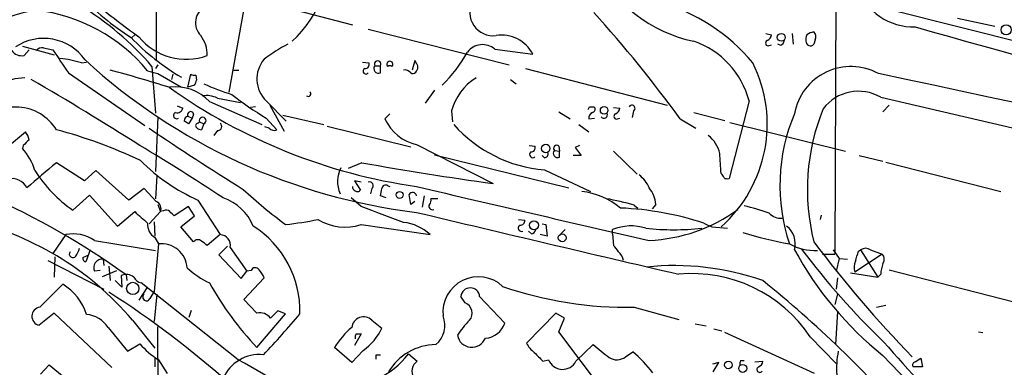
# Model space of a CAD drawing. Extents: x 16 to 1081, y 1274 to 2171.
# Drawn here: x 537 to 653, y 1922 to 1963 of the extents above; entities that cross this region are included whole.
import ezdxf

# ---------------------------------------------------------------- set-up
doc = ezdxf.new("R2010")
doc.units = 0
doc.header["$MEASUREMENT"] = 0
doc.layers.add('MAIN', color=5, linetype='CONTINUOUS')

msp = doc.modelspace()

# ---------------------------------------------------------------- linework, layer by layer
at = {"layer": 'MAIN'}
for p, q in [((552.5347, 1982.1881), (552.6193, 1958.5661)), ((632.714, 1975.6687), (632.5447, 1935.7061)), ((563.626, 1968.3874), (561.1707, 1954.7561)), ((558.2073, 1967.2867), (575.7333, 1962.7147)), ((639.064, 1964.4927), (677.164, 1954.9254)), ((647.0227, 1963.4767), (651.4253, 1962.5454)), ((550.0793, 1961.5294), (549.7407, 1961.1907)), ((577.596, 1962.2067), (594.1907, 1957.9734)), ((624.4167, 1961.6987), (625.094, 1961.5294)), ((627.5493, 1961.6987), (627.634, 1960.4287)), ((624.84, 1960.2594), (625.094, 1960.3441)), ((626.1947, 1960.2594), (625.856, 1960.4287)), ((630.2587, 1960.9367), (630.0893, 1960.4287)), ((536.8713, 1960.1747), (540.5967, 1959.1587)), ((537.6333, 1959.7514), (537.0407, 1959.0741)), ((539.3267, 1960.0054), (540.4273, 1959.7514)), ((592.4973, 1959.8361), (596.9847, 1959.2434)), ((543.814, 1958.2274), (544.4067, 1958.3121)), ((552.7887, 1957.9734), (552.5347, 1957.5501)), ((576.9187, 1958.3121), (577.6807, 1958.2274)), ((583.0993, 1958.4814), (582.7607, 1957.3807)), ((583.184, 1958.3121), (583.0993, 1958.4814)), ((542.29, 1957.0421), (551.2647, 1950.8614)), ((551.6033, 1957.2961), (552.7887, 1956.9574)), ((552.1113, 1957.8041), (552.5347, 1952.3007)), ((552.7887, 1956.9574), (555.5827, 1955.3487)), ((554.5667, 1956.8727), (554.3973, 1956.2801)), ((556.3447, 1955.3487), (556.6833, 1956.8727)), ((557.276, 1956.7881), (557.3607, 1956.1954)), ((561.7633, 1957.3807), (562.356, 1957.3807)), ((578.358, 1957.8887), (579.0353, 1957.8887)), ((579.0353, 1957.0421), (579.0353, 1957.8887)), ((596.138, 1957.5501), (612.8173, 1953.2321)), ((594.36, 1956.2801), (595.0373, 1955.7721)), ((557.1067, 1955.6027), (556.3447, 1955.3487)), ((585.3853, 1955.0101), (584.2847, 1953.4861)), ((558.8847, 1953.6554), (565.0653, 1950.9461)), ((559.816, 1954.0787), (562.5253, 1953.5707)), ((565.5733, 1953.7401), (567.944, 1951.3694)), ((622.4693, 1953.7401), (620.0987, 1944.5961)), ((637.9633, 1954.1634), (666.8347, 1947.4747)), ((555.0747, 1953.1474), (555.752, 1952.8934)), ((564.3033, 1953.0627), (563.7107, 1952.9781)), ((565.9967, 1953.2321), (567.69, 1950.1841)), ((580.136, 1952.2161), (579.5433, 1951.6234)), ((587.4173, 1952.5547), (587.502, 1951.2847)), ((600.0327, 1952.4701), (601.3873, 1951.6234)), ((604.1813, 1953.0627), (604.266, 1952.9781)), ((606.4673, 1952.9781), (607.2293, 1952.8934)), ((608.838, 1952.5547), (608.6687, 1951.7927)), ((615.95, 1952.3854), (619.5907, 1951.4541)), ((638.2173, 1952.4701), (638.9793, 1953.2321)), ((552.7887, 1951.8774), (552.5347, 1945.4427)), ((556.3447, 1951.9621), (556.8527, 1951.7081)), ((556.8527, 1951.7081), (556.4293, 1951.0307)), ((557.022, 1952.1314), (556.8527, 1951.7081)), ((557.53, 1951.1154), (557.6993, 1951.2847)), ((557.6993, 1951.2847), (558.2073, 1951.0307)), ((558.2073, 1951.0307), (557.9533, 1950.3534)), ((565.5733, 1951.7081), (566.8433, 1950.3534)), ((567.5207, 1952.0467), (572.3467, 1950.9461)), ((603.5887, 1951.6234), (604.266, 1951.7081)), ((606.9753, 1951.6234), (607.2293, 1951.7081)), ((614.3413, 1951.6234), (616.204, 1950.5227)), ((620.1833, 1951.2001), (633.8147, 1947.8134)), ((533.2307, 1946.7974), (537.21, 1950.0994)), ((559.816, 1950.2687), (559.3927, 1949.6761)), ((565.912, 1950.5227), (565.404, 1950.6921)), ((572.77, 1950.7767), (582.5913, 1948.3214)), ((602.4033, 1950.9461), (603.5887, 1950.0994)), ((536.956, 1948.4907), (536.8713, 1948.1521)), ((583.3533, 1948.5754), (592.328, 1944.0034)), ((596.5613, 1948.4907), (597.2387, 1948.4061)), ((599.5247, 1947.8981), (600.1173, 1947.8134)), ((600.0327, 1948.4061), (600.1173, 1947.8134)), ((600.1173, 1947.1361), (600.1173, 1947.8134)), ((602.488, 1948.4907), (601.98, 1948.2367)), ((601.98, 1948.2367), (602.6573, 1947.3054)), ((606.4673, 1947.8134), (609.2613, 1945.1041)), ((544.1527, 1944.3421), (540.8507, 1946.4587)), ((576.834, 1946.4587), (575.2253, 1945.7814)), ((585.3853, 1947.3901), (601.218, 1943.4954)), ((598.3393, 1947.0514), (598.0853, 1947.3054)), ((602.6573, 1947.3054), (601.726, 1947.3054)), ((635.4233, 1947.3054), (638.2173, 1946.6281)), ((638.556, 1946.5434), (652.1027, 1943.0721)), ((545.5073, 1945.5274), (544.1527, 1944.3421)), ((549.402, 1942.0561), (545.5073, 1945.5274)), ((598.3393, 1945.6121), (603.758, 1943.0721)), ((552.704, 1944.9347), (552.5347, 1942.2254)), ((576.7493, 1944.1727), (575.9873, 1944.3421)), ((575.9873, 1944.3421), (576.6647, 1943.2414)), ((551.18, 1943.4107), (549.402, 1942.0561)), ((552.6193, 1941.8867), (551.18, 1943.4107)), ((578.0193, 1943.4107), (577.85, 1942.8181)), ((579.882, 1943.7494), (580.136, 1943.6647)), ((542.798, 1940.8707), (544.7453, 1942.6487)), ((544.7453, 1942.6487), (548.0473, 1939.0081)), ((557.53, 1942.0561), (560.1547, 1937.9921)), ((576.7493, 1941.2941), (575.564, 1942.3101)), ((579.7127, 1942.3101), (579.0353, 1942.5641)), ((582.5913, 1941.5481), (582.422, 1942.7334)), ((583.0993, 1941.8867), (582.5913, 1941.5481)), ((584.2, 1942.5641), (583.946, 1941.2094)), ((585.8087, 1942.2254), (584.962, 1942.2254)), ((548.0473, 1939.0081), (550.0793, 1940.7014)), ((553.1273, 1940.7014), (551.7727, 1939.2621)), ((552.7887, 1941.5481), (553.1273, 1940.7014)), ((553.466, 1940.7861), (553.1273, 1940.7014)), ((556.4293, 1941.2941), (554.736, 1940.1934)), ((557.1067, 1940.1934), (556.4293, 1941.2941)), ((608.9227, 1941.4634), (609.346, 1941.1247)), ((611.4627, 1941.5481), (611.0393, 1941.0401)), ((552.3653, 1939.5161), (552.45, 1937.8227)), ((555.498, 1938.9234), (557.1067, 1940.1934)), ((595.2913, 1939.7701), (596.0533, 1939.6854)), ((630.936, 1940.2781), (630.8513, 1939.7701)), ((557.022, 1937.1454), (555.498, 1938.9234)), ((576.7493, 1939.1774), (584.8773, 1937.9921)), ((596.8153, 1938.0767), (596.4767, 1938.4154)), ((598.0853, 1939.2621), (598.5087, 1939.1774)), ((598.5087, 1939.1774), (598.678, 1937.8227)), ((600.2867, 1938.0767), (600.7947, 1938.5847)), ((606.3827, 1938.0767), (606.3827, 1938.5847)), ((618.0667, 1938.9234), (619.9293, 1938.7541)), ((541.9513, 1937.9921), (540.4273, 1935.7907)), ((545.338, 1937.3147), (552.5347, 1936.1294)), ((552.45, 1937.6534), (552.8733, 1936.8914)), ((560.1547, 1937.9921), (558.6307, 1936.7221)), ((598.678, 1937.8227), (597.8313, 1937.9921)), ((606.3827, 1938.0767), (606.4673, 1936.7221)), ((544.83, 1936.2141), (544.322, 1934.7747)), ((552.8733, 1936.8914), (552.3653, 1931.3034)), ((561.0013, 1936.6374), (559.9853, 1935.6214)), ((561.34, 1936.4681), (563.2873, 1933.6741)), ((632.3753, 1936.2141), (633.0527, 1935.1981)), ((635.3387, 1936.0447), (635.5927, 1936.2141)), ((635.5927, 1936.2141), (637.6247, 1932.9967)), ((636.778, 1936.2141), (638.1327, 1935.7061)), ((539.8347, 1934.9441), (546.4387, 1931.5574)), ((540.6813, 1935.3674), (540.5967, 1932.9967)), ((543.9833, 1935.2827), (544.6607, 1935.6214)), ((546.354, 1935.1134), (546.4387, 1934.3514)), ((559.9853, 1935.6214), (562.61, 1932.8274)), ((631.1053, 1935.7061), (632.5447, 1935.7061)), ((633.0527, 1935.1981), (632.714, 1933.6741)), ((633.0527, 1935.1981), (634.0687, 1935.1134)), ((638.1327, 1935.7061), (634.9153, 1933.5894)), ((546.0153, 1933.7587), (545.338, 1933.6741)), ((546.2693, 1933.0814), (547.9627, 1933.7587)), ((547.0313, 1934.2667), (547.2007, 1932.5734)), ((562.61, 1932.8274), (563.2873, 1933.6741)), ((563.7953, 1933.7587), (563.2873, 1933.6741)), ((638.9793, 1933.8434), (656.1667, 1929.4407)), ((548.5553, 1931.8114), (547.7933, 1932.5734)), ((548.4707, 1933.1661), (548.5553, 1931.8114)), ((549.0633, 1933.2507), (549.148, 1932.5734)), ((562.9487, 1930.3721), (565.3193, 1932.9121)), ((632.8833, 1932.9121), (632.714, 1931.5574)), ((634.4073, 1933.5047), (637.6247, 1932.9967)), ((637.9633, 1933.3354), (637.6247, 1932.9967)), ((538.9033, 1929.4407), (541.6127, 1932.1501)), ((551.5187, 1931.7267), (550.5873, 1930.2874)), ((562.2713, 1923.2601), (550.8413, 1932.3194)), ((552.704, 1930.9647), (552.3653, 1927.7474)), ((564.4727, 1928.7634), (562.9487, 1930.3721)), ((589.026, 1929.9487), (588.518, 1930.7107)), ((590.7193, 1930.7107), (593.6827, 1927.5781)), ((632.8833, 1930.9647), (632.5447, 1929.7794)), ((556.514, 1928.2554), (556.768, 1929.1021)), ((566.928, 1929.0174), (566.0813, 1928.1707)), ((567.8593, 1928.6787), (566.928, 1929.0174)), ((608.9227, 1929.4407), (614.172, 1928.0014)), ((637.4553, 1929.4407), (638.556, 1929.6947)), ((540.5967, 1928.7634), (538.8187, 1927.3241)), ((547.37, 1922.3287), (540.5967, 1928.7634)), ((549.8253, 1927.9167), (552.45, 1924.6147)), ((564.4727, 1924.6994), (567.8593, 1928.6787)), ((578.0193, 1927.9167), (579.2047, 1926.9854)), ((599.694, 1928.7634), (596.2227, 1925.2074)), ((600.71, 1928.1707), (599.694, 1928.7634)), ((600.0327, 1926.5621), (600.71, 1928.1707)), ((632.8833, 1928.9327), (632.6293, 1925.0381)), ((546.9467, 1927.0701), (549.2327, 1924.2761)), ((552.8733, 1918.5187), (552.7887, 1927.1547)), ((616.1193, 1927.4934), (617.3893, 1927.2394)), ((618.3207, 1926.9007), (619.252, 1926.6467)), ((576.7493, 1926.3081), (575.9873, 1924.9534)), ((576.1567, 1926.3081), (576.7493, 1926.3081)), ((605.4513, 1919.3654), (600.0327, 1926.5621)), ((630.174, 1921.6514), (619.5907, 1926.4774)), ((629.666, 1925.9694), (632.714, 1922.8367)), ((649.478, 1926.5621), (649.986, 1926.4774)), ((549.2327, 1924.2761), (550.672, 1925.1227)), ((575.6487, 1922.9214), (573.6167, 1924.6994)), ((577.0033, 1924.3607), (575.6487, 1922.9214)), ((602.0647, 1923.0907), (604.0967, 1925.0381)), ((552.45, 1923.5141), (552.45, 1922.4134)), ((552.8733, 1923.2601), (553.8893, 1921.6514)), ((578.5273, 1923.8527), (579.0353, 1923.8527)), ((582.3373, 1923.9374), (583.3533, 1923.0907)), ((598.17, 1923.0907), (598.8473, 1923.2601)), ((607.9067, 1923.5987), (608.7533, 1924.1914)), ((621.4533, 1923.1754), (621.8767, 1923.1754)), ((638.2173, 1923.7681), (697.992, 1861.8767)), ((642.0273, 1923.0061), (642.7047, 1923.4294)), ((642.7047, 1923.4294), (642.874, 1922.4134)), ((538.988, 1921.5667), (540.004, 1922.6674)), ((540.004, 1922.6674), (542.8827, 1920.2967)), ((618.9133, 1922.9214), (618.1513, 1922.7521)), ((618.236, 1921.8207), (618.9133, 1922.9214)), ((623.1467, 1923.0061), (624.078, 1923.0907)), ((642.874, 1922.4134), (641.7733, 1922.4134))]:
    msp.add_line(p, q, dxfattribs=at)
for centre, radius in [((652.7406, 1962.1144), 0.6029), ((626.2449, 1961.2261), 0.4649), ((605.3837, 1952.6329), 0.448), ((598.5011, 1948.1272), 0.5018), ((581.2931, 1942.6676), 0.4084), ((597.1152, 1939.1053), 0.5313), ((600.4439, 1937.6182), 0.4582), ((549.8591, 1931.6555), 0.7272), ((620.0205, 1922.6504), 0.448), ((621.7143, 1922.2427), 0.4651)]:
    msp.add_circle(centre, radius, dxfattribs=at)
for centre, radius, start, end in [((560.1718, 1970.2713), 12.7168, 311.63889, 10.258825), ((619.3518, 1977.1471), 16.7292, 206.27235, 258.267378), ((570.334, 1992.6417), 37.6397, 224.657282, 236.676394), ((641.8581, 1969.6363), 7.1777, 201.268361, 271.350779), ((524.445, 1933.8341), 36.6058, 40.905559, 58.365499), ((602.6161, 2034.143), 89.5359, 230.299394, 234.472469), ((592.3119, 1964.1932), 2.7713, 151.661297, 277.355554), ((606.1076, 1944.3236), 21.7957, 39.636373, 74.626144), ((540.4014, 1950.2268), 14.3109, 97.715922, 152.328895), ((536.2227, 1944.5791), 19.9571, 39.58465, 83.505503), ((559.3046, 1962.9386), 2.0722, 114.014427, 226.134112), ((487.3539, 1859.0451), 157.1513, 36.09337, 41.977549), ((554.6928, 1959.1161), 3.9381, 359.38893, 36.249223), ((593.3101, 1957.3711), 4.1241, 26.999973, 98.975371), ((624.2839, 1961.6079), 0.8139, 291.787031, 354.465227), ((630.7229, 1960.9792), 1.5792, 159.609571, 187.70781), ((630.471, 1959.6865), 2.2147, 99.924207, 123.68361), ((629.4754, 1961.2753), 0.8534, 336.622441, 43.998245), ((1076.7277, 3488.8336), 1587.0661, 254.1034151, 256.5271838), ((539.3517, 1955.1287), 5.9736, 35.129371, 123.84489), ((569.7744, 1980.6965), 28.0219, 224.114264, 239.572305), ((556.158, 1965.8346), 7.1985, 219.297751, 290.090345), ((579.3047, 1939.7579), 23.5059, 118.431605, 126.510705), ((591.0499, 1958.1354), 2.2333, 49.600179, 142.420458), ((612.6029, 1951.1246), 10.2072, 14.847132, 70.857666), ((624.713, 1960.5558), 0.3224, 113.200924, 293.193924), ((625.5168, 1961.1911), 1.1522, 306.039438, 342.889228), ((629.6771, 1960.7452), 0.5197, 177.551162, 322.481823), ((536.819, 1960.58), 1.5221, 216.870651, 278.374977), ((539.2298, 1959.0199), 0.9902, 84.384402, 139.217958), ((1218.6884, 2424.0749), 821.9698, 214.3947335, 214.6239148), ((574.562, 1967.621), 16.8111, 314.364718, 331.103499), ((539.9018, 1945.2705), 13.5346, 73.19886, 84.18111), ((591.7124, 2010.3897), 70.2821, 227.507501, 263.099806), ((568.0551, 1956.3303), 3.5873, 139.696676, 226.224353), ((577.221, 1958.043), 0.4953, 264.40337, 21.85726), ((578.6967, 1958.0747), 0.3864, 331.219095, 208.773766), ((580.136, 1958.0581), 0.3592, 315, 225), ((582.6195, 1957.7194), 0.8185, 313.604026, 46.395974), ((608.4459, 1951.004), 16.152, 311.588704, 26.565051), ((473.6678, 1693.2696), 274.1565, 72.930074, 74.441918), ((557.1065, 1957.7193), 0.9465, 243.440363, 280.316217), ((577.3225, 1957.2446), 0.3403, 116.120732, 323.483672), ((578.8024, 1957.55), 0.5588, 142.687118, 294.634052), ((580.136, 1957.4115), 0.4676, 57.098388, 122.901612), ((581.886, 1956.5062), 0.8858, 37.228242, 99.178414), ((582.8453, 1957.3809), 0.4234, 233.140927, 323.111161), ((634.4512, 1951.0456), 6.7502, 61.140045, 170.014245), ((-660.7676, -4163.7179), 6256.8929, 76.08449298, 78.02250742), ((537.1486, 1950.759), 5.6904, 90.234603, 121.657766), ((347.9862, 1630.21), 377.3382, 57.51042, 59.783757), ((556.4032, 1956.255), 0.9594, 317.162672, 356.438195), ((570.1103, 1981.7922), 28.6134, 245.418083, 252.506752), ((593.6405, 1950.9661), 6.4228, 121.380807, 165.679891), ((592.7059, 2009.3327), 66.3426, 234.460495, 261.821971), ((554.918, 1949.9965), 5.3965, 42.688566, 97.345993), ((591.3076, 1993.4925), 49.0733, 232.611234, 238.371792), ((570.5263, 1954.5867), 0.3168, 230.19906, 50.185169), ((635.3386, 1949.6763), 5.1983, 59.674778, 142.945375), ((558.5037, 1951.2428), 3.1248, 65.167872, 98.57093), ((536.0303, 1947.3391), 5.6852, 32.01863, 139.508455), ((555.0285, 1952.0237), 0.3821, 108.80955, 304.326292), ((555.1223, 1952.9833), 0.6361, 250.052295, 351.874993), ((556.6652, 1952.1194), 0.357, 1.926262, 206.141603), ((518.9487, 1995.2134), 94.6305, 333.32033, 333.54954), ((604.2486, 1951.7554), 0.673, 110.583947, 191.311602), ((603.9273, 2080.0626), 127.0002, 269.885409, 270.114592), ((603.9414, 1952.7664), 0.3875, 280.497939, 33.11188), ((605.3667, 1952.0891), 0.3993, 212.006904, 32.002341), ((606.8483, 1951.9198), 0.3224, 113.200924, 293.193924), ((606.4192, 1952.9719), 0.8139, 291.787031, 354.465227), ((608.6505, 1952.8752), 0.3713, 300.328633, 149.671367), ((647.7183, 1943.7722), 21.6312, 157.023202, 198.547859), ((654.4074, 1943.3068), 25.0865, 157.74279, 194.217657), ((556.4978, 1951.4051), 0.5776, 105.369079, 183.54354), ((471.508, 1824.2116), 152.6261, 56.192728, 56.421931), ((557.536, 1950.8312), 0.2843, 91.209443, 231.928805), ((558.0803, 1951.4117), 0.4016, 288.434949, 198.434949), ((559.8699, 1950.7382), 0.4726, 263.450945, 52.945841), ((584.5479, 1953.9739), 5.5291, 205.157938, 257.522446), ((535.3277, 1948.682), 2.3563, 11.905565, 36.980293), ((526.0409, 1894.7603), 57.5319, 64.557729, 75.083043), ((760.5255, 2260.1043), 373.3879, 236.007967, 238.036891), ((558.0127, 1951.3104), 0.9588, 227.155503, 266.448267), ((566.489, 1951.0508), 0.7822, 222.46635, 296.931928), ((599.7082, 1961.6848), 16.1309, 221.737694, 265.131909), ((706.657, 1779.492), 239.4974, 134.889638, 135.118804), ((615.5077, 1946.8175), 3.5683, 12.000217, 53.237364), ((531.7704, 1943.6477), 6.8051, 16.034795, 41.446431), ((443.1725, 1766.7748), 211.1322, 56.242811, 59.392288), ((596.9847, 1947.4324), 0.3861, 130.609343, 310.598075), ((596.7789, 1948.2217), 0.4954, 264.416009, 21.852954), ((598.3205, 1947.5124), 0.4614, 272.33528, 16.58506), ((599.8754, 1947.5594), 0.4876, 135.997215, 299.746339), ((599.7787, 1948.1521), 0.3592, 45, 225), ((26.4343, 1904.051), 594.1588, 3.9701569, 4.1993501), ((1279.9325, 1077.1359), 1141.0364, 130.3705594, 130.5997446), ((567.0039, 1963.0908), 23.0698, 225.229882, 245.753491), ((645.4974, 2329.6394), 389.2841, 259.840805, 262.149861), ((552.8375, 1955.0354), 17.3617, 213.205325, 234.672169), ((577.2708, 1944.2606), 3.3079, 150.963902, 205.853936), ((618.4063, 1944.3144), 1.1591, 18.422444, 48.963343), ((535.6437, 1942.6699), 1.9219, 25.43707, 106.64071), ((577.7384, 1943.7532), 0.443, 309.356754, 108.74987), ((607.0604, 1941.8869), 3.9798, 23.838679, 51.914657), ((619.9292, 1945.5273), 0.9465, 243.440363, 280.316217), ((607.3728, 1991.8359), 65.8349, 227.46294, 233.116439), ((576.1823, 1943.5972), 0.4541, 171.450515, 255.942335), ((576.3298, 1943.4686), 0.4047, 230.42467, 325.846582), ((367.47, 1985.3374), 215.8459, 348.57027, 348.799453), ((579.628, 1943.4108), 0.4233, 53.124688, 180.013536), ((582.8171, 1942.5077), 0.455, 7.11877, 150.262928), ((1568.9011, 6139.1686), 4309.7244, 256.779474, 257.1538137), ((601.7629, 1934.4328), 8.6946, 50.323437, 83.534203), ((608.0789, 1941.3467), 3.3898, 3.406163, 39.336382), ((496.1993, 1859.8232), 90.4776, 54.248066, 66.133418), ((552.2807, 1941.0401), 0.9118, 338.19509, 68.200924), ((558.6945, 1936.8071), 5.7895, 22.344284, 71.898661), ((584.3695, 1942.0137), 0.6292, 312.268789, 19.661787), ((600.9229, 1914.333), 28.2852, 73.571067, 80.439639), ((889.5022, 2321.0081), 509.7461, 228.251158, 228.48035), ((553.7926, 1940.254), 0.6243, 45.77878, 121.541369), ((427.482, 1813.4474), 179.6055, 44.885409, 45.114591), ((113.5731, 691.5157), 1332.8459, 69.4357754, 69.6649587), ((2066.8426, 8167.9817), 6401.6456, 256.59994527, 256.88410887), ((585.1455, 1941.3364), 0.4114, 149.033855, 292.16348), ((605.7994, 1904.7438), 36.4124, 71.861219, 87.616054), ((609.9041, 1956.3081), 19.0101, 272.401628, 306.137061), ((614.9768, 1911.6181), 30.55, 71.164365, 76.946778), ((522.5922, 1904.8825), 35.6682, 40.225086, 77.99134), ((561.6927, 1991.3594), 52.5451, 276.739662, 280.945042), ((574.8678, 1945.1173), 6.2308, 239.113676, 287.57592), ((581.1678, 1934.0472), 5.415, 46.761494, 83.884271), ((595.4747, 1939.6713), 0.5788, 268.613923, 1.395974), ((626.1748, 1941.7086), 1.7793, 221.393128, 276.104069), ((553.4176, 1939.1955), 1.8206, 175.236097, 237.893535), ((557.6325, 1928.9585), 11.9235, 358.655357, 57.441241), ((595.63, 1938.7541), 0.3766, 116.565051, 296.565051), ((596.7305, 1938.6695), 0.5988, 278.140927, 351.859073), ((608.5636, 1933.2983), 5.7186, 72.562179, 112.418556), ((613.5793, 1968.4691), 29.8979, 263.659173, 276.340827), ((620.1432, 1944.7288), 6.1656, 240.800438, 250.318671), ((636.8003, 1987.7047), 51.7103, 253.029681, 259.312709), ((625.3059, 1936.9339), 2.599, 343.921974, 52.945806), ((542.8404, 1933.6324), 4.4494, 55.852065, 101.526613), ((557.5253, 1936.7737), 0.6257, 46.83926, 143.553178), ((431.274, 1767.6021), 211.7104, 53.018234, 53.247384), ((560.095, 1936.7227), 1.2708, 348.442479, 87.307358), ((740.0538, 2019.5635), 137.4225, 216.851461, 224.292337), ((542.798, 1935.7061), 0.4234, 143.132809, 323.132809), ((541.2544, 1936.8695), 2.3563, 323.019707, 348.094435), ((553.251, 1933.8996), 3.0155, 3.760991, 97.195245), ((605.2393, 1935.1554), 1.9906, 23.844128, 51.910186), ((606.2389, 1934.8002), 1.4211, 5.81169, 54.705099), ((630.2075, 1942.3421), 6.2202, 241.197963, 272.812405), ((663.9356, 1955.8674), 41.1314, 208.542922, 231.297922), ((699.0515, 1988.7882), 87.8153, 216.70724, 226.228228), ((338.8609, 2020.1223), 308.169, 343.938095, 344.16729), ((636.1853, 1935.2614), 1.122, 58.113158, 121.882505), ((544.4323, 1935.2152), 0.4541, 171.450515, 255.942335), ((546.2746, 1934.0912), 1.0253, 85.558434, 204.005045), ((636.4492, 1934.1249), 1.6247, 153.122679, 199.244611), ((637.5747, 1935.1096), 0.8168, 321.881384, 46.909979), ((562.9981, 1941.2179), 9.8032, 226.58056, 245.190897), ((564.2805, 1933.5861), 0.5151, 29.96978, 160.418022), ((562.8481, 1931.9939), 2.6363, 20.383071, 44.552782), ((613.6216, 1902.6976), 31.6528, 70.710176, 95.910791), ((642.1885, 1933.1508), 4.2292, 159.882861, 177.498325), ((549.0936, 1931.8297), 1.4744, 52.326446, 114.990366), ((551.1518, 1933.5752), 1.2936, 206.563071, 256.111999), ((590.5679, 1928.8386), 4.1871, 46.903576, 185.673013), ((615.7168, 1916.6063), 16.8003, 33.870636, 95.27585), ((542.0164, 1830.1738), 131.2242, 40.688383, 51.291805), ((538.2219, 1926.6103), 6.4951, 17.783857, 58.530039), ((763.8266, 1803.8559), 246.8983, 148.922675, 149.151814), ((592.0868, 1950.8087), 38.0031, 209.112183, 223.395557), ((589.6186, 1930.6225), 1.1041, 4.581369, 175.418216), ((608.0935, 1974.3209), 44.8879, 250.931486, 271.058468), ((486.6785, 1836.669), 112.17, 48.270835, 57.449167), ((551.4622, 1930.6354), 0.4336, 130.595563, 335.66321), ((539.0461, 1928.375), 1.0752, 97.631969, 257.790241), ((588.5441, 1928.7487), 1.2931, 319.95332, 68.120428), ((544.0806, 1925.172), 3.4376, 33.514869, 84.556587), ((564.7967, 1927.1635), 1.6324, 38.098479, 101.448293), ((501.9823, 1984.7917), 87.8318, 316.067165, 320.292485), ((577.0456, 1926.9008), 1.4071, 46.215078, 173.08963), ((583.7221, 1927.2953), 2.9075, 309.072829, 22.857551), ((597.3298, 1920.1344), 11.0154, 135.049653, 146.969656), ((582.3369, 1919.2813), 10.2663, 130.652506, 148.146179), ((573.1165, 1929.8562), 6.7311, 305.270608, 334.754477), ((591.1808, 1928.4363), 2.645, 274.681971, 341.067042), ((577.0023, 1925.8849), 0.9456, 153.413271, 190.325982), ((589.7967, 1926.4672), 1.7335, 190.924228, 337.366914), ((559.2262, 1933.0004), 11.629, 222.642469, 236.886469), ((585.6332, 1918.4405), 6.5981, 90.681688, 149.182934), ((599.99, 1927.4505), 4.3845, 210.770125, 229.697495), ((986.0277, 2389.9256), 601.6574, 230.5949886, 230.8241716), ((825.1832, 2089.0067), 248.3936, 221.204838, 227.547022), ((564.7849, 1919.196), 4.6784, 84.482802, 156.537521), ((487.9792, 1788.9189), 153.5151, 50.780017, 61.056944), ((451.5273, 1923.5987), 127.0003, 359.885409, 0.114591), ((574.0614, 1930.5181), 10.5734, 295.491908, 321.509534), ((851.6868, 2177.6235), 359.246, 224.88542, 225.11458), ((600.4936, 1923.8905), 1.7629, 200.952806, 333.020717), ((606.8695, 1925.017), 1.757, 238.799682, 306.177931), ((598.3084, 1911.7342), 16.2566, 37.97016, 50.021415), ((622.2999, 1922.7522), 0.9465, 153.440363, 190.316217), ((642.0492, 1922.3237), 9.2887, 167.86647, 185.198394), ((584.2793, 1921.8697), 1.5324, 127.176489, 208.292652), ((623.7199, 1922.1079), 0.3403, 116.135849, 323.473651), ((623.2679, 1923.1692), 0.8139, 291.787031, 354.465227), ((642.0979, 1922.6251), 0.3875, 100.497939, 213.11188)]:
    msp.add_arc(centre, radius, start, end, dxfattribs=at)

doc.saveas('drawing.dxf')
